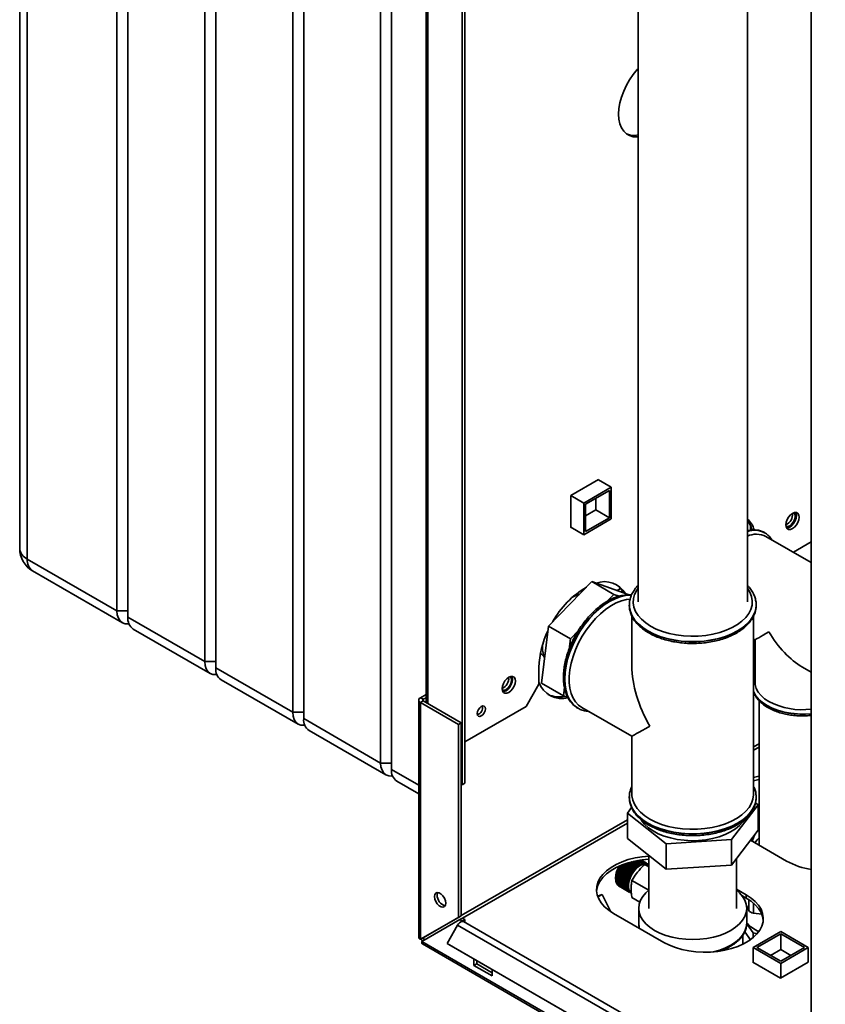
# Paper-space layout 'Blatt3' of a CAD drawing. Units: millimetres. Extents: x 0 to 4200, y 0 to 2970.
# Drawn here: x 3221 to 3532, y 811 to 1191 of the extents above; entities that cross this region are included whole.
import ezdxf

# ---------------------------------------------------------------- set-up
doc = ezdxf.new("R2010")
doc.units = ezdxf.units.MM

psp = doc.layouts.new('Blatt3')

# ---------------------------------------------------------------- linework, layer by layer
at = {"color": 7, "linetype": 'Continuous', "lineweight": 35, "ltscale": 10}
for p, q in [((3220.66, 1459.39), (3220.66, 986.61)), ((3223.59, 1455.31), (3223.59, 982.53)), ((3258.23, 962.53), (3258.23, 1435.31)), ((3262.48, 1432.86), (3262.48, 960.08)), ((3292.18, 942.94), (3292.18, 1415.71)), ((3296.42, 1413.26), (3296.42, 940.49)), ((3326.12, 923.34), (3326.12, 1396.12)), ((3330.36, 1393.67), (3330.36, 920.89)), ((3526.41, 1383.38), (3526.41, 763.22)), ((3360.06, 903.75), (3360.06, 1376.53)), ((3364.3, 1374.08), (3364.3, 901.3)), ((3392.59, 896), (3392.59, 1312.43)), ((3391.52, 895.39), (3391.52, 1311.82)), ((3377.63, 1293.31), (3377.63, 927.09)), ((3459.52, 1208.51), (3459.52, 966.01)), ((3501.72, 966.01), (3501.72, 1208.51)), ((3444.24, 1013.23), (3433.56, 1007.06)), ((3444.17, 1013.19), (3449.15, 1010.31)), ((3444.24, 1013.14), (3444.24, 1013.23)), ((3438.55, 1004.18), (3449.15, 1010.31)), ((3439.25, 1003.78), (3448.45, 1009.08)), ((3448.45, 1009.08), (3448.45, 998.47)), ((3449.15, 1010.31), (3449.15, 998.06)), ((3433.56, 1007.06), (3438.55, 1004.18)), ((3433.56, 1007.06), (3433.56, 994.73)), ((3438.55, 991.94), (3438.55, 1004.18)), ((3443.14, 1006.02), (3443.14, 1001.53)), ((3439.25, 993.16), (3439.25, 1003.78)), ((3443.14, 1001.53), (3439.25, 999.28)), ((3443.14, 1001.53), (3448.45, 998.47)), ((3449.15, 998.06), (3438.55, 991.94)), ((3448.45, 998.47), (3439.25, 993.16)), ((3433.56, 994.81), (3438.55, 991.94)), ((3433.56, 994.73), (3433.63, 994.77)), ((3502.89, 995.51), (3502.89, 993.69)), ((3508.39, 992.73), (3508.33, 992.77)), ((3526.41, 981.18), (3508.89, 991.29)), ((3519.48, 985.17), (3526.41, 989.17)), ((3223.59, 982.53), (3258.23, 962.53)), ((3225.66, 977.95), (3260.31, 957.95)), ((3424.9, 956.64), (3441.65, 973.81)), ((3450.14, 968.91), (3441.65, 973.81)), ((3441.65, 973.81), (3455.65, 968.89)), ((3451.42, 970.37), (3452.72, 971.12)), ((3447.36, 966.06), (3450.14, 968.91)), ((3450.14, 968.91), (3452.19, 968.19)), ((3456.01, 968.68), (3455.65, 968.89)), ((3258.23, 962.53), (3262.48, 962.53)), ((3456.12, 964.79), (3456.12, 964.72)), ((3456.13, 964.44), (3456.12, 964.79)), ((3505.12, 964.72), (3505.12, 964.9)), ((3505.12, 964.72), (3505.12, 964.79)), ((3505.12, 964.79), (3505.12, 964.51)), ((3262.48, 960.08), (3292.18, 942.94)), ((3457.12, 960.53), (3457.12, 941.21)), ((3504.12, 891.71), (3504.12, 960.58)), ((3264.55, 955.5), (3294.25, 938.36)), ((3422.15, 934.55), (3424.9, 956.64)), ((3433.39, 951.74), (3424.9, 956.64)), ((3433.39, 951.74), (3436.42, 954.85)), ((3432.89, 947.76), (3433.39, 951.74)), ((3504.12, 951.66), (3504.7, 951.33)), ((3504.7, 951.33), (3504.7, 934.98)), ((3292.18, 942.94), (3296.42, 942.94)), ((3296.42, 940.49), (3326.12, 923.34)), ((3421.22, 940.7), (3421.22, 934.17)), ((3523.05, 940.74), (3526.41, 938.8)), ((3298.49, 935.91), (3328.19, 918.76)), ((3504.7, 937.61), (3504.12, 936.29)), ((3416.27, 925.59), (3421.22, 934.17)), ((3430.64, 929.66), (3422.15, 934.55)), ((3430.64, 929.66), (3431.06, 933.03)), ((3374.8, 928.05), (3374.8, 836.31)), ((3375.47, 928.99), (3377.63, 930.23)), ((3376.53, 928.37), (3375.47, 928.99)), ((3376.53, 928.37), (3377.63, 929)), ((3432.43, 929.02), (3430.64, 929.66)), ((3376.53, 927.72), (3375.47, 927.11)), ((3375.47, 835.66), (3375.47, 927.11)), ((3390.11, 918.66), (3375.47, 927.11)), ((3391.17, 919.27), (3376.53, 927.72)), ((3392.59, 911.92), (3416.27, 925.59)), ((3435.77, 925.25), (3436.2, 924.99)), ((3436.2, 924.99), (3436.26, 924.96)), ((3437.76, 925.25), (3457.12, 914.07)), ((3506.25, 927.83), (3506.25, 872.01)), ((3326.12, 923.34), (3330.36, 923.34)), ((3330.36, 920.89), (3360.06, 903.75)), ((3390.11, 918.66), (3391.17, 919.27)), ((3390.11, 844.11), (3390.11, 918.66)), ((3391.17, 844.73), (3391.17, 919.27)), ((3332.43, 916.32), (3362.13, 899.17)), ((3457.12, 914.07), (3457.12, 891.71)), ((3360.06, 903.75), (3364.3, 903.75)), ((3366.37, 896.72), (3374.8, 891.86)), ((3391.17, 895.59), (3391.52, 895.39)), ((3391.52, 895.39), (3392.59, 896)), ((3456.12, 890.55), (3456.12, 890.83)), ((3456.12, 890.55), (3456.12, 890.48)), ((3505.11, 890.9), (3505.12, 890.55)), ((3505.12, 890.48), (3505.12, 890.66)), ((3505.12, 890.48), (3505.12, 890.55)), ((3455.36, 884.41), (3457.01, 886.56)), ((3505.88, 887.57), (3495.62, 874.16)), ((3504.84, 888.39), (3505.88, 887.57)), ((3505.88, 887.57), (3505.88, 877.78)), ((3470.37, 872.58), (3455.36, 884.41)), ((3455.36, 884.41), (3455.36, 874.61)), ((3506.25, 882.34), (3505.88, 882.14)), ((3505.88, 877.78), (3495.62, 864.36)), ((3505.88, 877.79), (3506.25, 878.17)), ((3470.37, 862.78), (3455.36, 874.61)), ((3495.62, 874.16), (3470.37, 872.58)), ((3470.37, 872.58), (3470.37, 862.78)), ((3495.62, 874.16), (3495.62, 864.36)), ((3502.93, 873.92), (3516.86, 865.88)), ((3463.72, 868.02), (3463.72, 847.62)), ((3452.05, 863.45), (3452.1, 863.53)), ((3452.06, 863.44), (3452.05, 863.45)), ((3455.97, 861.18), (3452.05, 863.45)), ((3455.95, 861.19), (3452.06, 863.44)), ((3452.1, 863.53), (3455.99, 861.28)), ((3452.1, 863.53), (3452.1, 863.53)), ((3452.38, 863.99), (3452.37, 863.99)), ((3456.27, 861.74), (3452.38, 863.99)), ((3452.48, 864.04), (3456.32, 861.83)), ((3456.34, 861.81), (3452.48, 864.04)), ((3456.62, 862.27), (3453.1, 864.3)), ((3456.7, 862.33), (3453.21, 864.34)), ((3453.22, 864.35), (3456.68, 862.35)), ((3457, 862.78), (3453.85, 864.59)), ((3457.07, 862.83), (3453.96, 864.63)), ((3453.97, 864.63), (3457.06, 862.85)), ((3457.4, 863.25), (3454.61, 864.86)), ((3457.47, 863.29), (3454.71, 864.89)), ((3454.73, 864.9), (3457.46, 863.32)), ((3457.81, 863.69), (3455.36, 865.1)), ((3457.89, 863.72), (3455.45, 865.13)), ((3455.48, 865.13), (3457.88, 863.75)), ((3458.25, 864.08), (3456.11, 865.32)), ((3458.32, 864.11), (3456.19, 865.34)), ((3456.22, 865.35), (3458.31, 864.14)), ((3458.69, 864.43), (3456.83, 865.51)), ((3458.76, 864.45), (3456.89, 865.53)), ((3456.94, 865.54), (3458.76, 864.49)), ((3459.14, 864.74), (3457.51, 865.68)), ((3459.21, 864.74), (3457.57, 865.69)), ((3457.62, 865.7), (3459.21, 864.78)), ((3457.82, 863.65), (3457.81, 863.69)), ((3457.89, 863.72), (3457.82, 863.65)), ((3457.88, 863.75), (3457.89, 863.72)), ((3459.59, 865), (3458.16, 865.82)), ((3459.66, 864.99), (3458.2, 865.83)), ((3458.32, 864.11), (3458.25, 864.05)), ((3458.25, 864.05), (3458.25, 864.08)), ((3458.26, 865.84), (3459.66, 865.03)), ((3458.31, 864.14), (3458.32, 864.11)), ((3458.76, 864.45), (3458.69, 864.4)), ((3458.69, 864.4), (3458.69, 864.43)), ((3460.04, 865.2), (3458.75, 865.94)), ((3458.76, 864.49), (3458.76, 864.45)), ((3460.1, 865.18), (3458.78, 865.95)), ((3458.84, 865.96), (3460.11, 865.23)), ((3459.14, 864.7), (3459.14, 864.74)), ((3459.21, 864.74), (3459.14, 864.7)), ((3459.21, 864.78), (3459.21, 864.74)), ((3460.48, 865.35), (3459.28, 866.04)), ((3460.54, 865.32), (3459.29, 866.04)), ((3459.36, 866.06), (3460.55, 865.37)), ((3459.59, 864.95), (3459.59, 865)), ((3459.66, 864.99), (3459.59, 864.95)), ((3459.66, 865.03), (3459.66, 864.99)), ((3460.91, 865.44), (3459.73, 866.12)), ((3459.8, 866.13), (3460.98, 865.45)), ((3460.03, 865.16), (3460.04, 865.2)), ((3460.1, 865.18), (3460.03, 865.16)), ((3460.11, 865.23), (3460.1, 865.18)), ((3461.33, 865.48), (3460.11, 866.18)), ((3460.16, 866.19), (3461.39, 865.48)), ((3461.72, 865.46), (3460.39, 866.22)), ((3460.43, 866.23), (3461.78, 865.45)), ((3460.47, 865.3), (3460.48, 865.35)), ((3460.54, 865.32), (3460.47, 865.3)), ((3460.55, 865.37), (3460.54, 865.32)), ((3462.09, 865.38), (3460.58, 866.25)), ((3460.61, 866.25), (3462.15, 865.36)), ((3462.57, 865.17), (3460.68, 866.26)), ((3462.44, 865.25), (3460.68, 866.26)), ((3460.68, 866.26), (3462.49, 865.22)), ((3460.9, 865.4), (3460.91, 865.44)), ((3460.96, 865.41), (3460.9, 865.4)), ((3460.96, 865.41), (3460.91, 865.44)), ((3460.98, 865.45), (3460.96, 865.41)), ((3461.31, 865.43), (3461.33, 865.48)), ((3461.37, 865.43), (3461.31, 865.43)), ((3461.37, 865.43), (3461.32, 865.46)), ((3461.39, 865.48), (3461.37, 865.43)), ((3461.7, 865.41), (3461.72, 865.46)), ((3461.76, 865.4), (3461.7, 865.41)), ((3461.76, 865.4), (3461.71, 865.43)), ((3461.78, 865.45), (3461.76, 865.4)), ((3462.07, 865.33), (3462.09, 865.38)), ((3462.13, 865.32), (3462.07, 865.33)), ((3462.13, 865.32), (3462.08, 865.35)), ((3463.72, 863.62), (3462.11, 864.55)), ((3462.15, 865.36), (3462.13, 865.32)), ((3462.42, 865.2), (3462.44, 865.25)), ((3462.47, 865.18), (3462.42, 865.2)), ((3462.47, 865.18), (3462.42, 865.2)), ((3462.49, 865.22), (3462.47, 865.18)), ((3462.73, 865.01), (3462.76, 865.06)), ((3462.78, 864.98), (3462.73, 865.01)), ((3462.75, 865.05), (3462.8, 865.02)), ((3462.8, 865.02), (3462.78, 864.98)), ((3463.63, 864.56), (3463.28, 864.77)), ((3495.62, 864.36), (3470.37, 862.78)), ((3497.52, 847.62), (3497.52, 866.84)), ((3450.84, 859.54), (3450.84, 859.14)), ((3450.85, 859.49), (3450.85, 859.57)), ((3450.85, 859.57), (3450.85, 859.53)), ((3450.89, 860.03), (3450.91, 860.11)), ((3454.82, 857.76), (3450.89, 860.03)), ((3450.89, 859.99), (3450.89, 860.03)), ((3454.78, 857.75), (3450.89, 859.99)), ((3450.91, 860.11), (3450.91, 860.08)), ((3450.91, 860.08), (3454.8, 857.84)), ((3450.99, 860.59), (3451, 860.67)), ((3454.91, 858.32), (3450.99, 860.59)), ((3450.99, 860.56), (3450.99, 860.59)), ((3454.88, 858.31), (3450.99, 860.56)), ((3451, 860.67), (3451, 860.65)), ((3451, 860.65), (3454.89, 858.4)), ((3451.12, 861.16), (3451.14, 861.25)), ((3455.04, 858.89), (3451.12, 861.16)), ((3451.12, 861.13), (3451.12, 861.16)), ((3455.01, 858.89), (3451.12, 861.13)), ((3451.14, 861.25), (3451.15, 861.22)), ((3451.15, 861.22), (3455.04, 858.98)), ((3451.29, 861.73), (3451.33, 861.82)), ((3455.22, 859.47), (3451.29, 861.73)), ((3451.3, 861.71), (3451.29, 861.73)), ((3455.19, 859.47), (3451.3, 861.71)), ((3451.33, 861.82), (3451.33, 861.8)), ((3451.33, 861.8), (3455.22, 859.56)), ((3451.51, 862.31), (3451.55, 862.4)), ((3451.51, 862.29), (3451.51, 862.31)), ((3455.43, 860.04), (3451.51, 862.31)), ((3455.4, 860.05), (3451.51, 862.29)), ((3451.55, 862.4), (3451.55, 862.38)), ((3451.55, 862.38), (3455.44, 860.14)), ((3451.76, 862.88), (3451.8, 862.97)), ((3451.77, 862.87), (3451.76, 862.88)), ((3455.68, 860.62), (3451.76, 862.88)), ((3455.66, 860.63), (3451.77, 862.87)), ((3451.8, 862.97), (3451.81, 862.96)), ((3451.81, 862.96), (3455.7, 860.72)), ((3455.25, 859.56), (3455.22, 859.47)), ((3455.22, 859.56), (3455.25, 859.56)), ((3455.43, 860.04), (3455.4, 860.05)), ((3455.47, 860.14), (3455.43, 860.04)), ((3455.44, 860.14), (3455.47, 860.14)), ((3455.68, 860.62), (3455.66, 860.63)), ((3455.73, 860.71), (3455.68, 860.62)), ((3455.7, 860.72), (3455.73, 860.71)), ((3455.97, 861.18), (3455.95, 861.19)), ((3456.02, 861.27), (3455.97, 861.18)), ((3455.99, 861.28), (3456.02, 861.27)), ((3456.29, 861.73), (3456.27, 861.74)), ((3456.34, 861.81), (3456.29, 861.73)), ((3456.32, 861.83), (3456.34, 861.81)), ((3456.64, 862.25), (3456.62, 862.27)), ((3456.7, 862.33), (3456.64, 862.25)), ((3456.68, 862.35), (3456.7, 862.33)), ((3457.01, 862.75), (3457, 862.78)), ((3457.07, 862.83), (3457.01, 862.75)), ((3457.06, 862.85), (3457.07, 862.83)), ((3457.41, 863.22), (3457.4, 863.25)), ((3457.47, 863.29), (3457.41, 863.22)), ((3457.46, 863.32), (3457.47, 863.29)), ((3450.84, 859), (3454.73, 856.76)), ((3450.84, 858.97), (3450.84, 859)), ((3454.77, 856.7), (3450.84, 858.97)), ((3450.84, 858.92), (3450.84, 858.97)), ((3454.73, 856.68), (3450.84, 858.92)), ((3450.85, 859.53), (3454.74, 857.29)), ((3454.77, 857.22), (3450.85, 859.49)), ((3450.85, 859.45), (3450.85, 859.49)), ((3454.74, 857.2), (3450.85, 859.45)), ((3450.87, 858.5), (3454.76, 856.26)), ((3450.88, 858.47), (3450.88, 858.5)), ((3450.88, 858.43), (3450.88, 858.47)), ((3454.81, 856.21), (3450.88, 858.47)), ((3454.77, 856.18), (3450.88, 858.43)), ((3450.95, 858.04), (3454.84, 855.79)), ((3450.97, 858.02), (3450.96, 858.03)), ((3450.97, 857.97), (3450.97, 858.02)), ((3454.89, 855.75), (3450.97, 858.02)), ((3454.86, 855.72), (3450.97, 857.97)), ((3451.07, 857.6), (3454.96, 855.36)), ((3451.09, 857.54), (3451.09, 857.59)), ((3454.98, 855.29), (3451.09, 857.54)), ((3451.23, 857.21), (3455.12, 854.97)), ((3451.26, 857.15), (3451.26, 857.2)), ((3455.15, 854.91), (3451.26, 857.15)), ((3451.44, 856.86), (3455.33, 854.62)), ((3451.47, 856.81), (3451.47, 856.84)), ((3455.36, 854.57), (3451.47, 856.81)), ((3451.68, 856.56), (3455.57, 854.32)), ((3451.72, 856.52), (3451.72, 856.54)), ((3455.61, 854.28), (3451.72, 856.52)), ((3451.96, 856.31), (3455.85, 854.07)), ((3452, 856.28), (3452, 856.29)), ((3455.89, 854.03), (3452, 856.28)), ((3452.19, 856.16), (3456.07, 853.92)), ((3454.73, 856.76), (3454.76, 856.78)), ((3454.77, 856.7), (3454.73, 856.68)), ((3454.74, 857.29), (3454.78, 857.3)), ((3454.77, 857.22), (3454.74, 857.2)), ((3454.76, 856.78), (3454.77, 856.7)), ((3454.76, 856.26), (3454.8, 856.28)), ((3454.78, 857.3), (3454.77, 857.22)), ((3454.81, 856.21), (3454.77, 856.18)), ((3454.82, 857.76), (3454.78, 857.75)), ((3454.8, 857.84), (3454.83, 857.85)), ((3454.8, 856.28), (3454.81, 856.21)), ((3454.83, 857.85), (3454.82, 857.76)), ((3454.84, 855.79), (3454.87, 855.82)), ((3454.89, 855.75), (3454.86, 855.72)), ((3454.87, 855.82), (3454.89, 855.75)), ((3454.91, 858.32), (3454.88, 858.31)), ((3454.89, 858.4), (3454.93, 858.41)), ((3454.93, 858.41), (3454.91, 858.32)), ((3455.04, 858.89), (3455.01, 858.89)), ((3455.07, 858.98), (3455.04, 858.89)), ((3455.04, 858.98), (3455.07, 858.98)), ((3455.22, 859.47), (3455.19, 859.47)), ((3463.66, 854.62), (3457.15, 858.38)), ((3445.6, 853), (3443.88, 852.33)), ((3443.97, 852.07), (3445.6, 853)), ((3445.6, 853), (3449.03, 846.3)), ((3454.96, 855.36), (3454.99, 855.39)), ((3455.02, 855.33), (3454.96, 855.36)), ((3455.02, 855.33), (3454.98, 855.29)), ((3454.99, 855.39), (3455.02, 855.33)), ((3455.12, 854.97), (3455.16, 855)), ((3455.18, 854.94), (3455.13, 854.98)), ((3455.18, 854.94), (3455.15, 854.91)), ((3455.16, 855), (3455.18, 854.94)), ((3455.33, 854.62), (3455.36, 854.66)), ((3455.39, 854.61), (3455.34, 854.64)), ((3455.36, 854.66), (3455.39, 854.61)), ((3455.39, 854.61), (3455.36, 854.57)), ((3455.57, 854.32), (3455.6, 854.36)), ((3455.64, 854.32), (3455.59, 854.34)), ((3455.6, 854.36), (3455.64, 854.32)), ((3455.64, 854.32), (3455.61, 854.28)), ((3455.85, 854.07), (3455.87, 854.11)), ((3455.87, 854.11), (3455.92, 854.08)), ((3455.92, 854.08), (3455.87, 854.1)), ((3455.92, 854.08), (3455.89, 854.03)), ((3456.16, 853.87), (3456.18, 853.91)), ((3456.21, 853.84), (3456.16, 853.87)), ((3456.18, 853.91), (3456.23, 853.89)), ((3456.23, 853.89), (3456.21, 853.84)), ((3501.3, 852.82), (3497.52, 855)), ((3499.63, 852.56), (3501.3, 851.6)), ((3501.3, 851.6), (3501.3, 852.82)), ((3460.19, 850.01), (3457.15, 851.76)), ((3502.26, 846.84), (3501.38, 848.74)), ((3391.17, 844.73), (3376.53, 836.27)), ((3391.17, 844.73), (3390.11, 844.11)), ((3450.04, 845.68), (3469.48, 834.45)), ((3459.77, 847.62), (3459.77, 841.9)), ((3501.47, 841.9), (3501.47, 847.62)), ((3507.33, 845.31), (3504.03, 845.82)), ((3390.11, 844.11), (3375.47, 835.66)), ((3375.97, 834.8), (3390.61, 843.25)), ((3389.81, 841.18), (3385.71, 834.08)), ((3389.81, 841.18), (3517.09, 767.7)), ((3390.61, 843.25), (3391.67, 843.86)), ((3391.52, 842.72), (3390.61, 843.25)), ((3391.52, 842.72), (3392.59, 843.33)), ((3391.52, 842.72), (3391.52, 842.6)), ((3392.59, 843.33), (3391.67, 843.86)), ((3519.39, 769.03), (3392.11, 842.51)), ((3392.59, 843.33), (3392.59, 842.23)), ((3501.46, 841.59), (3501.47, 841.9)), ((3501.46, 841.61), (3503.91, 838.2)), ((3499.97, 833.74), (3499.97, 837.27)), ((3502.92, 835.49), (3500.7, 838.6)), ((3503.91, 836.26), (3503.91, 838.2)), ((3503.91, 838.2), (3505.51, 837.82)), ((3503.99, 832.49), (3514.6, 838.62)), ((3505.4, 832.49), (3514.6, 837.8)), ((3514.6, 838.62), (3525.2, 832.49)), ((3514.6, 837.8), (3523.79, 832.49)), ((3514.6, 831.68), (3514.6, 837.8)), ((3375.47, 835.66), (3376.53, 836.27)), ((3760.63, 612.74), (3375.97, 834.8)), ((3376.2, 833.89), (3761.36, 611.54)), ((3385.71, 834.08), (3512.99, 760.6)), ((3385.71, 834.08), (3386.46, 833.64)), ((3386.46, 833.64), (3513.74, 760.17)), ((3503.99, 826.74), (3503.99, 832.49)), ((3514.6, 826.37), (3503.99, 832.49)), ((3514.6, 827.19), (3505.4, 832.49)), ((3510.71, 829.43), (3514.6, 831.68)), ((3525.2, 832.49), (3514.6, 826.37)), ((3523.79, 832.49), (3514.6, 827.19)), ((3514.6, 831.68), (3518.48, 829.43)), ((3525.2, 826.78), (3525.2, 832.49)), ((3396.12, 828.07), (3396.12, 825.57)), ((3396.12, 825.57), (3397.18, 826.19)), ((3396.12, 825.57), (3403.19, 821.49)), ((3397.18, 826.19), (3397.18, 827.45)), ((3403.19, 822.72), (3397.18, 826.19)), ((3503.99, 826.86), (3503.88, 826.8)), ((3503.88, 826.8), (3514.56, 820.63)), ((3514.56, 820.63), (3525.24, 826.8)), ((3514.6, 820.65), (3514.6, 826.37)), ((3525.24, 826.8), (3525.2, 826.82)), ((3403.19, 821.49), (3403.19, 823.99))]:
    psp.add_line(p, q, dxfattribs=at)
at = {"color": 1, "linetype": 'Continuous', "lineweight": 35, "ltscale": 10}
for p, q in [((3378.3, 926.7), (3378.3, 1292.92)), ((3376.53, 927.72), (3376.53, 928.37)), ((3506.25, 911.23), (3504.12, 910)), ((3504.12, 908.7), (3506.25, 909.92)), ((3364.3, 901.3), (3374.8, 895.24)), ((3455.36, 881.86), (3391.17, 844.8)), ((3391.74, 843.82), (3455.36, 880.55)), ((3506.25, 882.04), (3505.88, 881.82)), ((3502.26, 846.84), (3502.26, 851.01)), ((3504.03, 849.69), (3504.03, 845.82)), ((3502.71, 835.47), (3502.63, 835.9))]:
    psp.add_line(p, q, dxfattribs=at)
at = {"color": 7, "linetype": 'Continuous', "lineweight": 35, "ltscale": 10, "flags": 128}
for points in [[(3459.52, 1171.93), (3459.22, 1171.6), (3457.67, 1169.73), (3456.25, 1167.69), (3455, 1165.53), (3453.95, 1163.29), (3453.1, 1161.01), (3452.48, 1158.74), (3452.11, 1156.53), (3451.98, 1154.43), (3452.11, 1152.46), (3452.48, 1150.69), (3453.1, 1149.14), (3453.95, 1147.83), (3455, 1146.81), (3456.25, 1146.09), (3457.67, 1145.69), (3459.22, 1145.6), (3459.52, 1145.62)], [(3521.7, 998.7), (3521.58, 999.54), (3521.22, 1000.15), (3520.65, 1000.48), (3519.94, 1000.49), (3519.16, 1000.17), (3518.37, 999.58), (3517.66, 998.75), (3517.1, 997.77), (3516.74, 996.75), (3516.61, 995.77), (3516.74, 994.93), (3517.1, 994.32), (3517.66, 993.99), (3518.37, 993.99), (3519.16, 994.3), (3519.94, 994.89), (3520.65, 995.72), (3521.22, 996.7), (3521.58, 997.72), (3521.7, 998.7)], [(3518.1, 995.4), (3518.82, 995.96), (3519.46, 996.76), (3519.93, 997.68), (3520.19, 998.63), (3520.19, 999.48), (3519.93, 1000.13), (3519.66, 1000.41)], [(3520.35, 1000.52), (3520.52, 1000.15), (3520.64, 999.32)], [(3520.64, 999.32), (3520.52, 998.34), (3520.16, 997.31), (3519.59, 996.33), (3518.88, 995.51), (3518.1, 994.91), (3517.31, 994.6), (3516.91, 994.56)], [(3437.76, 925.25), (3436.56, 926.09), (3435.38, 927.34), (3434.41, 928.86), (3433.67, 930.64), (3433.17, 932.64), (3432.92, 934.84), (3432.92, 937.2), (3433.17, 939.69), (3433.67, 942.27), (3434.41, 944.9), (3435.38, 947.54), (3436.56, 950.15), (3437.94, 952.7), (3439.49, 955.13), (3441.2, 957.42), (3443.03, 959.53), (3444.96, 961.43), (3446.96, 963.09), (3449, 964.48), (3451.04, 965.59), (3453.06, 966.39), (3455.03, 966.88), (3456.41, 967.04)], [(3262.9, 957.55), (3262.6, 957.51), (3261.38, 957.56), (3260.31, 957.95), (3259.43, 958.68), (3258.77, 959.72), (3258.37, 961.02), (3258.23, 962.53)], [(3296.84, 937.95), (3296.54, 937.91), (3295.32, 937.96), (3294.25, 938.36), (3293.37, 939.09), (3292.71, 940.12), (3292.31, 941.42), (3292.18, 942.94)], [(3412.1, 935.43), (3411.98, 936.27), (3411.62, 936.88), (3411.05, 937.21), (3410.34, 937.21), (3409.56, 936.9), (3408.77, 936.31), (3408.06, 935.48), (3407.5, 934.5), (3407.13, 933.47), (3407.01, 932.49), (3407.13, 931.66), (3407.5, 931.05), (3408.06, 930.72), (3408.77, 930.71), (3409.56, 931.02), (3410.34, 931.62), (3411.05, 932.45), (3411.62, 933.42), (3411.98, 934.45), (3412.1, 935.43)], [(3411.04, 936.05), (3410.92, 935.07), (3410.55, 934.04), (3409.99, 933.06), (3409.28, 932.23), (3408.5, 931.64), (3407.71, 931.33), (3407.31, 931.29)], [(3408.5, 932.13), (3409.22, 932.69), (3409.86, 933.49), (3410.33, 934.41), (3410.58, 935.36), (3410.58, 936.21), (3410.33, 936.86), (3410.06, 937.14)], [(3410.75, 937.25), (3410.92, 936.88), (3411.04, 936.05)], [(3510.07, 927.49), (3508.39, 928.6), (3507, 929.84), (3505.92, 931.18), (3505.17, 932.6), (3504.77, 934.06), (3504.7, 934.98)], [(3400.54, 924.68), (3400.42, 923.9), (3400.07, 923.11), (3399.56, 922.41), (3398.95, 921.92), (3398.34, 921.71), (3397.82, 921.81), (3397.48, 922.21), (3397.36, 922.84), (3397.48, 923.61), (3397.82, 924.41), (3398.34, 925.1), (3398.95, 925.6), (3399.56, 925.81), (3400.07, 925.71), (3400.42, 925.31), (3400.54, 924.68)], [(3330.78, 918.36), (3330.48, 918.32), (3329.26, 918.37), (3328.19, 918.76), (3327.31, 919.49), (3326.66, 920.53), (3326.25, 921.83), (3326.12, 923.34)], [(3364.72, 898.76), (3364.42, 898.73), (3363.2, 898.77), (3362.13, 899.17), (3361.25, 899.9), (3360.6, 900.94), (3360.19, 902.23), (3360.06, 903.75)], [(3506.25, 898.62), (3505.7, 898.51), (3504.12, 898.15)], [(3504.12, 896.92), (3505.7, 897.29), (3506.25, 897.4)], [(3464, 882.12), (3462.09, 883.37), (3460.45, 884.75), (3459.12, 886.23), (3458.12, 887.8), (3457.46, 889.42), (3457.15, 891.08), (3457.12, 891.71)], [(3504.12, 891.71), (3504.12, 891.5), (3503.89, 889.83), (3503.32, 888.2), (3502.4, 886.61), (3501.15, 885.11), (3499.59, 883.7), (3497.74, 882.42), (3495.63, 881.27), (3493.3, 880.29), (3490.77, 879.47), (3488.09, 878.85), (3485.29, 878.41), (3482.43, 878.18), (3479.53, 878.16), (3476.66, 878.34), (3473.84, 878.72), (3471.13, 879.3), (3468.56, 880.07), (3466.17, 881.01), (3464, 882.12)], [(3500.57, 881.85), (3500.02, 881.05), (3498.73, 879.63), (3497.14, 878.32), (3495.26, 877.14), (3493.14, 876.12), (3490.8, 875.26), (3488.28, 874.58), (3485.64, 874.1), (3482.91, 873.83), (3480.14, 873.76), (3477.37, 873.9), (3474.67, 874.25), (3472.06, 874.8), (3469.6, 875.54), (3467.33, 876.46), (3465.29, 877.54), (3463.51, 878.77), (3462.02, 880.12), (3460.85, 881.57), (3460.82, 881.62)], [(3504.67, 872.92), (3505.48, 874.07), (3506.25, 874.91)], [(3463.72, 867.79), (3461.04, 867.54), (3458.33, 867.08), (3455.73, 866.43), (3453.3, 865.6), (3451.07, 864.6), (3449.07, 863.45), (3447.34, 862.16), (3445.9, 860.76), (3444.78, 859.26), (3443.99, 857.69), (3443.55, 856.08), (3443.46, 854.45), (3443.72, 852.83), (3444.34, 851.24), (3445.3, 849.7), (3446.58, 848.25), (3448.17, 846.9), (3450.04, 845.68)], [(3443.47, 854.25), (3443.55, 854.86), (3443.99, 856.47), (3444.78, 858.04), (3445.9, 859.53), (3447.34, 860.94), (3449.07, 862.23), (3451.07, 863.38), (3453.3, 864.38), (3455.73, 865.21), (3458.33, 865.86), (3461.04, 866.31), (3463.72, 866.56)], [(3463.28, 864.77), (3462.78, 864.98), (3461.85, 865.06), (3460.83, 864.82), (3459.76, 864.28), (3458.71, 863.46), (3457.73, 862.41)], [(3463.63, 864.56), (3463.13, 864.77), (3462.21, 864.86), (3461.18, 864.62), (3460.12, 864.08), (3459.07, 863.26), (3458.09, 862.2)], [(3457.73, 862.41), (3456.88, 861.18), (3456.19, 859.84), (3455.71, 858.46), (3455.47, 857.12), (3455.47, 855.89), (3455.71, 854.83), (3456.19, 854), (3456.78, 853.51)], [(3458.09, 862.2), (3457.23, 860.97), (3456.54, 859.63), (3456.07, 858.25), (3455.82, 856.91), (3455.82, 855.68), (3456.07, 854.62), (3456.54, 853.8), (3456.84, 853.51)], [(3380.85, 852.15), (3380.98, 852.94), (3381.36, 853.48), (3381.94, 853.71), (3382.66, 853.6), (3383.42, 853.16), (3384.14, 852.44), (3384.72, 851.54), (3385.1, 850.56), (3385.23, 849.62), (3385.1, 848.83), (3384.72, 848.29), (3384.14, 848.06), (3383.42, 848.17), (3382.66, 848.61), (3381.94, 849.33), (3381.36, 850.23), (3380.98, 851.21), (3380.85, 852.15)], [(3381.91, 852.76), (3382.04, 853.55), (3382.11, 853.71)], [(3463.72, 854.67), (3462.56, 853.63), (3461.36, 852.22), (3460.48, 850.73), (3459.95, 849.19), (3459.77, 847.62), (3459.95, 846.04), (3460.48, 844.5), (3461.36, 843.01), (3462.56, 841.6), (3464.08, 840.29), (3465.88, 839.1), (3467.93, 838.07), (3470.19, 837.19), (3472.64, 836.5), (3475.22, 835.99), (3477.9, 835.68), (3480.62, 835.58), (3483.34, 835.68), (3486.02, 835.99), (3488.6, 836.5), (3491.04, 837.19), (3493.31, 838.07), (3495.36, 839.1), (3497.16, 840.29), (3498.68, 841.6), (3499.88, 843.01), (3500.76, 844.5), (3501.29, 846.04), (3501.47, 847.62), (3501.29, 849.19), (3500.76, 850.73), (3499.88, 852.22), (3498.68, 853.63), (3497.52, 854.67)], [(3469.48, 834.45), (3471.6, 833.37), (3473.94, 832.46), (3476.46, 831.71), (3479.12, 831.16), (3481.87, 830.81), (3484.69, 830.65), (3487.51, 830.7), (3490.3, 830.96), (3493.01, 831.41), (3495.61, 832.06), (3498.04, 832.89), (3500.27, 833.89), (3502.27, 835.05), (3504, 836.33), (3505.44, 837.74), (3506.56, 839.24), (3507.35, 840.8), (3507.79, 842.41), (3507.88, 844.04), (3507.62, 845.67), (3507, 847.26), (3506.04, 848.79), (3504.76, 850.25), (3503.17, 851.6), (3501.3, 852.82)], [(3501.3, 851.6), (3503.17, 850.37), (3504.76, 849.02), (3506.04, 847.57), (3507, 846.03), (3507.62, 844.44), (3507.87, 843.02)]]:
    psp.add_lwpolyline(points, dxfattribs=at)
at = {"color": 1, "linetype": 'Continuous', "lineweight": 35, "ltscale": 10, "flags": 128}
for points in [[(3459.52, 971.3), (3458.98, 970.51), (3458.17, 968.91), (3457.72, 967.26), (3457.63, 965.6), (3457.9, 963.94), (3458.53, 962.31), (3459.51, 960.74), (3460.82, 959.26), (3462.45, 957.88), (3464.36, 956.63)], [(3464.36, 956.63), (3466.52, 955.52), (3468.91, 954.59), (3471.49, 953.83), (3474.2, 953.26), (3477.02, 952.9), (3479.9, 952.74), (3482.78, 952.8), (3485.64, 953.06), (3488.41, 953.52), (3491.06, 954.18), (3493.55, 955.03), (3495.83, 956.05), (3497.87, 957.23), (3499.64, 958.55), (3501.11, 959.99), (3502.26, 961.52), (3503.07, 963.12), (3503.52, 964.76), (3503.61, 966.43), (3503.34, 968.09), (3502.71, 969.72), (3501.73, 971.29), (3501.72, 971.3)], [(3456.93, 968.55), (3456.5, 968.57), (3454.59, 968.46), (3452.59, 968.03), (3450.53, 967.27), (3448.45, 966.22), (3446.36, 964.86), (3444.3, 963.24), (3442.3, 961.37), (3440.4, 959.28), (3438.61, 956.99), (3436.96, 954.55), (3435.48, 951.99), (3434.19, 949.34), (3433.11, 946.65), (3432.25, 943.95), (3431.63, 941.29), (3431.25, 938.69), (3431.12, 936.21), (3431.25, 933.87), (3431.63, 931.71), (3432.25, 929.76), (3433.11, 928.06), (3434.19, 926.62), (3435.48, 925.46), (3435.77, 925.25)], [(3431.18, 936.17), (3431.31, 938.66), (3431.69, 941.25), (3432.31, 943.92), (3433.17, 946.62), (3434.25, 949.31), (3435.54, 951.95), (3437.02, 954.52), (3438.67, 956.96), (3440.46, 959.24), (3442.36, 961.33), (3444.36, 963.21), (3446.42, 964.83), (3448.51, 966.18), (3450.6, 967.24), (3452.65, 967.99), (3454.65, 968.43), (3456.56, 968.54), (3456.92, 968.52)], [(3456.12, 964.72), (3456.16, 963.87), (3456.52, 962.17), (3457.23, 960.51), (3458.28, 958.91), (3459.65, 957.4), (3461.33, 956), (3463.3, 954.72)], [(3463.3, 954.79), (3461.33, 956.07), (3459.65, 957.47), (3458.28, 958.98), (3457.23, 960.58), (3456.52, 962.24), (3456.16, 963.94), (3456.13, 964.44)], [(3463.3, 954.72), (3465.51, 953.59), (3467.95, 952.62), (3470.56, 951.82), (3473.33, 951.22), (3476.2, 950.81), (3479.14, 950.6), (3482.1, 950.6), (3485.04, 950.81), (3487.91, 951.22), (3490.68, 951.82), (3493.29, 952.62), (3495.73, 953.59), (3497.94, 954.72), (3499.91, 956), (3501.59, 957.4), (3502.96, 958.91), (3504.01, 960.51), (3504.72, 962.17), (3505.08, 963.87), (3505.12, 964.72)], [(3505.12, 964.51), (3505.08, 963.94), (3504.72, 962.24), (3504.01, 960.58), (3502.96, 958.98), (3501.59, 957.47), (3499.91, 956.07), (3497.94, 954.79), (3495.73, 953.66), (3493.29, 952.69), (3490.68, 951.89), (3487.91, 951.29), (3485.04, 950.88), (3482.1, 950.67), (3479.14, 950.67), (3476.2, 950.88), (3473.33, 951.29), (3470.56, 951.89), (3467.95, 952.69), (3465.51, 953.66), (3463.3, 954.79)], [(3436.34, 924.91), (3435.54, 925.42), (3434.25, 926.58), (3433.17, 928.02), (3432.31, 929.73), (3431.69, 931.68), (3431.31, 933.84), (3431.18, 936.17)], [(3526.41, 922.82), (3526.33, 922.82), (3523.71, 922.66), (3521.07, 922.71), (3518.46, 922.97), (3515.95, 923.43), (3513.56, 924.09), (3511.35, 924.92), (3509.36, 925.93), (3507.63, 927.08), (3506.18, 928.35), (3505.05, 929.73), (3504.25, 931.18), (3504.12, 931.5)], [(3505.12, 890.55), (3505.08, 889.7), (3504.72, 888), (3504.01, 886.35), (3502.96, 884.75), (3501.59, 883.24), (3499.91, 881.83), (3497.94, 880.55), (3495.73, 879.42), (3493.29, 878.45), (3490.68, 877.66), (3487.91, 877.05), (3485.04, 876.64), (3482.1, 876.44), (3479.14, 876.44), (3476.2, 876.64), (3473.33, 877.05), (3470.56, 877.66), (3467.95, 878.45), (3465.51, 879.42), (3463.3, 880.55), (3461.33, 881.83), (3459.65, 883.24), (3458.28, 884.75), (3457.23, 886.35), (3456.52, 888), (3456.16, 889.7), (3456.12, 890.55)], [(3456.12, 890.48), (3456.16, 889.63), (3456.52, 887.93), (3457.23, 886.28), (3458.28, 884.68), (3459.65, 883.17), (3461.33, 881.76), (3463.3, 880.48)], [(3463.3, 880.48), (3465.51, 879.35), (3467.95, 878.38), (3470.56, 877.59), (3473.33, 876.98), (3476.2, 876.57), (3479.14, 876.37), (3482.1, 876.37), (3485.04, 876.57), (3487.91, 876.98), (3490.68, 877.59), (3493.29, 878.38), (3495.73, 879.35), (3497.94, 880.48), (3499.91, 881.76), (3501.59, 883.17), (3502.96, 884.68), (3504.01, 886.28), (3504.72, 887.93), (3505.08, 889.63), (3505.12, 890.48)], [(3459.77, 841.9), (3459.95, 840.33), (3460.06, 839.89)], [(3488.59, 830.78), (3488.6, 830.78), (3491.04, 831.48), (3493.31, 832.35), (3495.36, 833.39), (3497.16, 834.57), (3498.68, 835.88), (3499.88, 837.29), (3500.76, 838.78), (3501.29, 840.33), (3501.46, 841.59)]]:
    psp.add_lwpolyline(points, dxfattribs=at)
at = {"color": 7, "linetype": 'Continuous', "lineweight": 35, "ltscale": 100}
for centre, radius, start, end in [((3457.84, 1153.26), 7.07, 247.1221, 283.7445), ((3495.6, 991.36), 9.09, 15.794, 47.6721), ((3493.27, 991.33), 10.49, 13.7539, 36.3681), ((3514.95, 999.67), 4.19, 293.3763, 6.6291), ((3517.22, 996.56), 1.45, 247.4034, 307.1228), ((3505.23, 983.82), 8.32, 63.9213, 114.9553), ((3230.66, 986.61), 10, 180, 240.0027), ((3446.6, 964.42), 9.39, 30.8067, 110.468), ((3457.33, 941.28), 35.21, 120.2253, 151.1899), ((3445.53, 965.18), 9.33, 27.8877, 55.1988), ((3267.23, 959.48), 4.8, 172.7442, 235.9436), ((3455.76, 939.73), 34.55, 154.1164, 178.3904), ((3301.18, 939.88), 4.8, 172.7442, 235.9436), ((3405.35, 936.39), 4.19, 293.3763, 6.6291), ((3407.62, 933.28), 1.45, 247.4034, 307.1228), ((3430.09, 938.04), 9.39, 199.1819, 285.1848), ((3375.83, 928.05), 1, 110.7834, 249.2166), ((3376.66, 928.05), 0.349, 110.7834, 249.2166), ((3428.97, 939.29), 10, 245.5021, 282.0203), ((3396.45, 925.2), 3.01, 288.8423, 11.163), ((3522.83, 951.68), 27.35, 242.1923, 277.5114), ((3335.12, 920.29), 4.8, 172.7442, 235.9436), ((3369.06, 900.69), 4.8, 172.7442, 235.9436), ((3511.07, 872.29), 7.49, 148.351, 170.7474), ((3459.43, 859.28), 8.6, 147.3453, 178.2153), ((3461.87, 858.08), 11.18, 151.3348, 154.0862), ((3461.93, 858.04), 11.25, 148.0888, 150.8285), ((3462.09, 859.06), 5.86, 104.3849, 144.8948), ((3464.48, 856.88), 9.52, 134.4159, 137.4782), ((3463.91, 857.47), 8.71, 130.5842, 133.8349), ((3463.33, 858.15), 7.81, 126.4702, 129.9639), ((3462.79, 858.9), 6.89, 122.0002, 125.7998), ((3462.31, 859.68), 5.98, 117.0899, 121.2673), ((3461.92, 860.45), 5.11, 111.6448, 116.28), ((3461.64, 861.18), 4.33, 105.5649, 110.7419), ((3461.47, 861.83), 3.66, 98.7559, 104.5525), ((3461.39, 862.38), 3.1, 91.1506, 97.6191), ((3461.38, 862.8), 2.68, 82.7429, 89.8812), ((3461.42, 863.1), 2.38, 73.6275, 81.3462), ((3461.47, 863.26), 2.21, 64.0253, 72.1295), ((3461.49, 863.29), 2.17, 54.2674, 62.475), ((3461.46, 863.25), 2.22, 49.2663, 52.756), ((3530.89, 891.23), 28.97, 241.0373, 261.1016), ((3458.04, 859.09), 7.2, 172.7735, 176.4631), ((3458.95, 858.97), 8.12, 168.7155, 172.1213), ((3459.8, 858.79), 8.99, 164.9276, 168.1095), ((3460.55, 858.59), 9.77, 161.3475, 164.3577), ((3461.17, 858.38), 10.42, 157.9205, 160.8046), ((3461.61, 858.2), 10.9, 154.5978, 157.3968), ((3465.06, 856.13), 10.42, 157.9205, 160.8046), ((3462.72, 857.39), 7.42, 137.0779, 192.2576), ((3465.5, 855.95), 10.9, 154.5978, 157.3968), ((3465.75, 855.83), 11.18, 151.3348, 154.0862), ((3465.82, 855.8), 11.25, 148.0888, 150.8285), ((3465.7, 855.87), 11.11, 144.8182, 147.5815), ((3465.41, 856.08), 10.76, 141.4801, 144.3033), ((3464.99, 856.42), 10.22, 138.0292, 140.9508), ((3457.12, 859.14), 6.28, 177.1736, 181.2158), ((3456.23, 859.11), 5.39, 181.9983, 186.4708), ((3455.43, 859.01), 4.58, 187.3407, 192.3269), ((3454.73, 858.86), 3.87, 193.3009, 198.8823), ((3454.17, 858.66), 3.27, 199.9761, 206.2164), ((3453.75, 858.45), 2.8, 207.441, 214.36), ((3453.47, 858.25), 2.46, 215.7158, 223.2565), ((3453.32, 858.11), 2.25, 224.7249, 232.728), ((3453.27, 858.04), 2.17, 234.27, 239.999), ((3461.01, 856.89), 6.28, 177.1736, 181.2158), ((3460.12, 856.87), 5.39, 181.9983, 186.4708), ((3461.93, 856.84), 7.2, 172.7735, 176.4631), ((3459.32, 856.77), 4.58, 187.3407, 192.3269), ((3462.84, 856.72), 8.12, 168.7155, 172.1213), ((3463.69, 856.55), 8.99, 164.9276, 168.1095), ((3464.44, 856.34), 9.77, 161.3475, 164.3577), ((3386.02, 852.66), 4.12, 178.5915, 255.9909), ((3458.62, 856.61), 3.87, 193.3009, 198.8823), ((3458.06, 856.41), 3.27, 199.9761, 206.2164), ((3457.64, 856.2), 2.8, 207.441, 214.36), ((3457.36, 856.01), 2.46, 215.7158, 223.2565), ((3457.21, 855.86), 2.25, 224.7249, 232.728), ((3457.16, 855.8), 2.17, 234.2674, 242.475), ((3457.18, 855.83), 2.21, 244.0253, 252.1295), ((3504.16, 848.1), 2.28, 213.4389, 266.5665), ((3392.26, 839.97), 2.73, 105.5616, 153.7931), ((3391.68, 841.73), 0.886, 61.2009, 100.2453), ((3515.32, 856.37), 19.99, 226.1537, 242.6743), ((3379.36, 837.33), 3.93, 202.6965, 217.2963), ((3377.79, 836.42), 1.26, 186.6686, 233.3125)]:
    psp.add_arc(centre, radius, start, end, dxfattribs=at)
at = {"color": 1, "linetype": 'Continuous', "lineweight": 35, "ltscale": 100}
for centre, radius, start, end in [((3504.56, 985.52), 8.16, 62.5274, 110.3507), ((3504.62, 985.63), 8.04, 62.0512, 111.1749), ((3225.66, 987.11), 5.03, 185.6948, 245.6253), ((3228.49, 981.99), 4.93, 173.7012, 234.9867), ((3438.68, 958.58), 10.29, 101.4605, 116.1692), ((3433.38, 948.68), 10.84, 177.1182, 203.0124), ((3514.43, 935.87), 11.22, 203.3183, 243.1836), ((3522.94, 952.1), 29.55, 242.6387, 276.727)]:
    psp.add_arc(centre, radius, start, end, dxfattribs=at)
at = {"color": 7, "linetype": 'Continuous', "lineweight": 35, "ltscale": 100}
for centre, major_axis, ratio, start_param, end_param in [((3523.05, 961.93), (18.35, 10.59), 0.00007, 2.356154, 3.141633), ((3523.05, 961.93), (-12.98, 22.47), 0.577335, 1.570756, 2.356235), ((3480.62, 927.64), (-16.62, 28.78), 0.577335, 0.785358, 1.570756), ((3480.62, 927.64), (23.5, 13.57), 0.00007, 2.356154, 3.141552)]:
    psp.add_ellipse(centre, major_axis=major_axis, ratio=ratio, start_param=start_param, end_param=end_param, dxfattribs=at)
at = {"color": 7, "linetype": 'Continuous', "lineweight": 35, "ltscale": 10}
for points, knots in [([(3508.27, 992.76), (3508.12, 992.86), (3507.53, 993.23), (3506.36, 993.6), (3504.8, 993.84), (3503.24, 993.8), (3502.2, 993.56), (3501.72, 993.45)], [0, 0, 0, 0, 0.083655, 0.320192, 0.557026, 0.797241, 1, 1, 1, 1]), ([(3511.11, 990.01), (3510.99, 990.21), (3510.6, 990.9), (3509.68, 991.81), (3508.87, 992.51), (3508.39, 992.73), (3508.39, 992.73)], [0, 0, 0, 0, 0.173073, 0.590135, 0.997636, 1, 1, 1, 1]), ([(3459.52, 972.33), (3459.41, 972.23), (3458.78, 971.65), (3457.92, 970.47), (3456.97, 968.83), (3456.38, 967.13), (3456.1, 965.64), (3456.15, 964.73), (3456.17, 964.4)], [0, 0, 0, 0, 0.0465298, 0.2595885, 0.4705299, 0.6782502, 0.8824187, 1, 1, 1, 1]), ([(3505.08, 964.48), (3505.1, 964.65), (3505.16, 965.4), (3504.96, 966.71), (3504.47, 968.38), (3503.64, 969.98), (3502.73, 971.31), (3501.99, 972.05), (3501.72, 972.32)], [0, 0, 0, 0, 0.063814, 0.266729, 0.469488, 0.673888, 0.881238, 1, 1, 1, 1]), ([(3456.95, 968.61), (3456.77, 968.64), (3456.01, 968.76), (3454.57, 968.68), (3452.65, 968.38), (3450.67, 967.76), (3448.65, 966.86), (3446.64, 965.69), (3444.65, 964.26), (3442.71, 962.6), (3440.84, 960.74), (3439.08, 958.69), (3437.43, 956.48), (3435.93, 954.14), (3434.58, 951.7), (3433.41, 949.19), (3432.43, 946.65), (3431.65, 944.09), (3431.09, 941.57), (3430.75, 939.09), (3430.64, 936.7), (3430.77, 934.42), (3431.14, 932.29), (3431.75, 930.33), (3432.59, 928.57), (3433.66, 927.07), (3434.72, 925.97), (3435.48, 925.49), (3435.74, 925.32)], [0, 0, 0, 0, 0.011929, 0.050724, 0.090119, 0.130062, 0.17038, 0.210889, 0.251445, 0.291966, 0.332433, 0.372848, 0.41322, 0.453568, 0.493909, 0.534261, 0.574639, 0.615063, 0.655553, 0.696127, 0.736793, 0.777546, 0.818341, 0.859046, 0.899469, 0.939379, 0.97862, 1, 1, 1, 1]), ([(3436.81, 968.84), (3436.68, 968.86), (3436.41, 968.89), (3436.05, 969.03), (3435.85, 969.11)], [0, 0, 0, 0, 0.450336, 1, 1, 1, 1]), ([(3456.15, 964.81), (3456.15, 964.41), (3456.15, 963.45), (3456.5, 961.93), (3457.16, 960.29), (3458.13, 958.72), (3459.38, 957.22), (3460.92, 955.82), (3462.37, 954.77), (3463.32, 954.2), (3463.61, 954.03)], [0, 0, 0, 0, 0.095576, 0.232321, 0.369534, 0.508398, 0.649416, 0.792375, 0.93665, 1, 1, 1, 1]), ([(3463.61, 954.03), (3463.97, 953.83), (3465.02, 953.25), (3466.91, 952.4), (3469.31, 951.55), (3471.86, 950.87), (3474.52, 950.37), (3477.26, 950.05), (3480.03, 949.91), (3482.82, 949.97), (3485.57, 950.21), (3488.27, 950.63), (3490.87, 951.24), (3493.34, 952.02), (3495.65, 952.96), (3497.77, 954.07), (3499.68, 955.32), (3501.34, 956.71), (3502.73, 958.21), (3503.83, 959.82), (3504.6, 961.49), (3505.06, 963.2), (3505.1, 964.35), (3505.12, 964.92)], [0, 0, 0, 0, 0.025976, 0.075002, 0.123979, 0.17289, 0.221737, 0.270534, 0.319301, 0.36806, 0.416832, 0.465636, 0.514497, 0.563437, 0.612477, 0.66163, 0.710889, 0.760196, 0.809394, 0.858249, 0.906483, 0.953906, 1, 1, 1, 1]), ([(3421.61, 946.14), (3421.81, 946.02), (3422.33, 945.74), (3422.91, 945.16), (3423.3, 944.64), (3423.38, 944.48), (3423.41, 944.41)], [0, 0, 0, 0, 0.208557, 0.519977, 0.786263, 1, 1, 1, 1]), ([(3504.12, 931.38), (3504.2, 931.11), (3504.43, 930.35), (3505.14, 929.15), (3506.21, 927.8), (3507.56, 926.56), (3508.77, 925.71), (3509.82, 925.08), (3510.94, 924.47), (3512.65, 923.73), (3514.83, 923.01), (3517.14, 922.47), (3519.55, 922.11), (3522.01, 921.94), (3524.31, 921.94), (3525.77, 922.08), (3526.41, 922.14)], [0, 0, 0, 0, 0.041304, 0.120337, 0.200933, 0.283131, 0.363066, 0.387214, 0.431859, 0.51591, 0.599843, 0.683623, 0.767265, 0.850813, 0.934328, 1, 1, 1, 1]), ([(3436.37, 924.94), (3436.63, 924.78), (3437.39, 924.34), (3438.75, 923.91), (3439.86, 923.78), (3440.4, 923.72)], [0, 0, 0, 0, 0.221822, 0.627369, 1, 1, 1, 1]), ([(3457.12, 894.69), (3456.97, 894.38), (3456.55, 893.53), (3456.22, 892.24), (3456.18, 891.26), (3456.16, 890.87)], [0, 0, 0, 0, 0.252964, 0.698318, 1, 1, 1, 1]), ([(3505.07, 890.94), (3505.07, 891.18), (3505.07, 891.98), (3504.77, 893.27), (3504.33, 894.28), (3504.12, 894.75)], [0, 0, 0, 0, 0.182642, 0.619244, 1, 1, 1, 1]), ([(3456.15, 890.57), (3456.15, 890.18), (3456.15, 889.21), (3456.5, 887.7), (3457.16, 886.06), (3458.13, 884.48), (3459.38, 882.99), (3460.92, 881.58), (3462.37, 880.53), (3463.32, 879.97), (3463.61, 879.8)], [0, 0, 0, 0, 0.095576, 0.232321, 0.369534, 0.508398, 0.649416, 0.792375, 0.93665, 1, 1, 1, 1]), ([(3463.61, 879.8), (3463.97, 879.59), (3465.02, 879.01), (3466.91, 878.16), (3469.31, 877.31), (3471.86, 876.63), (3474.52, 876.13), (3477.26, 875.81), (3480.03, 875.68), (3482.82, 875.73), (3485.57, 875.97), (3488.27, 876.4), (3490.87, 877), (3493.34, 877.78), (3495.65, 878.73), (3497.77, 879.83), (3499.68, 881.08), (3501.34, 882.47), (3502.73, 883.98), (3503.83, 885.58), (3504.6, 887.26), (3505.06, 888.97), (3505.1, 890.12), (3505.12, 890.68)], [0, 0, 0, 0, 0.025976, 0.075002, 0.123979, 0.17289, 0.221737, 0.270534, 0.319301, 0.36806, 0.416832, 0.465636, 0.514497, 0.563437, 0.612477, 0.66163, 0.710889, 0.760196, 0.809394, 0.858249, 0.906483, 0.953906, 1, 1, 1, 1]), ([(3462.11, 864.55), (3461.96, 864.42), (3460.9, 863.57), (3459.39, 861.73), (3457.86, 859.79), (3457.29, 858.65), (3457.15, 858.38)], [0, 0, 0, 0, 0.0728277, 0.4998653, 0.8831217, 1, 1, 1, 1]), ([(3463.72, 864.54), (3463.53, 864.56), (3462.9, 864.61), (3462.43, 864.57), (3462.11, 864.55)], [0, 0, 0, 0, 0.308387, 1, 1, 1, 1]), ([(3457.15, 858.38), (3457.06, 857.92), (3456.86, 857), (3456.85, 855.36), (3456.84, 853.66), (3457.05, 852.4), (3457.15, 851.76)], [0, 0, 0, 0, 0.235328, 0.476818, 0.736465, 1, 1, 1, 1]), ([(3459.8, 841.99), (3459.8, 841.62), (3459.78, 840.91), (3459.98, 840.22), (3460.07, 839.88)], [0, 0, 0, 0, 0.5157355, 1, 1, 1, 1]), ([(3491.09, 831.13), (3491.55, 831.29), (3492.75, 831.69), (3494.51, 832.54), (3496.34, 833.63), (3497.94, 834.86), (3499.27, 836.21), (3500.31, 837.66), (3501.02, 839.18), (3501.4, 840.49), (3501.42, 841.29), (3501.42, 841.56)], [0, 0, 0, 0, 0.075824, 0.199659, 0.323737, 0.448005, 0.57219, 0.695802, 0.818181, 0.938784, 1, 1, 1, 1]), ([(3375.47, 835.66), (3375.32, 835.73), (3374.99, 835.88), (3374.79, 836.13), (3374.82, 836.27), (3374.83, 836.31)], [0, 0, 0, 0, 0.418371, 0.856188, 1, 1, 1, 1]), ([(3376.2, 833.89), (3376.2, 833.89), (3376.17, 833.9), (3376.12, 833.94), (3376.07, 834), (3376.04, 834.05), (3376.01, 834.1), (3375.98, 834.18), (3375.96, 834.28), (3375.94, 834.38), (3375.94, 834.49), (3375.94, 834.62), (3375.96, 834.74), (3375.97, 834.8)], [0, 0, 0, 0, 0.017552, 0.12696, 0.237955, 0.29372, 0.347429, 0.45529, 0.564699, 0.675693, 0.731458, 0.865189, 1, 1, 1, 1])]:
    psp.add_open_spline(points, degree=3, knots=knots, dxfattribs=at)

doc.saveas('drawing.dxf')
